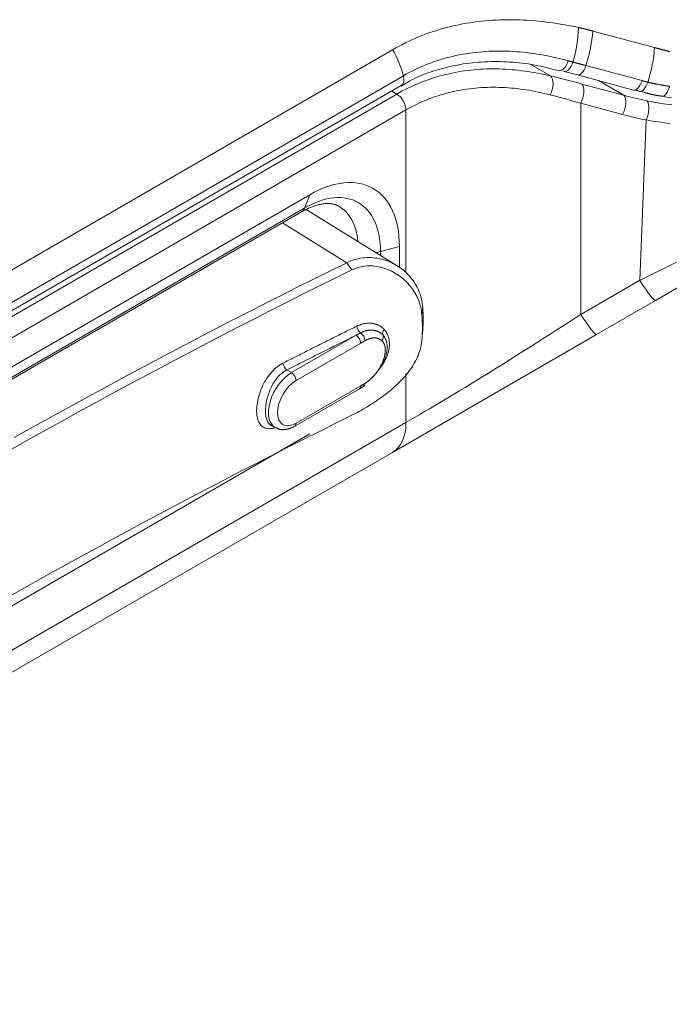
# Model space of a CAD drawing. Units: millimetres. Extents: x 0 to 594, y 0 to 420.
# Drawn here: x 521 to 531, y 265 to 281 of the extents above; entities that cross this region are included whole.
import ezdxf

# ---------------------------------------------------------------- set-up
doc = ezdxf.new("R2010")
doc.units = ezdxf.units.MM
doc.layers.add('1', color=7, linetype='Continuous', true_color=0xffffff)

msp = doc.modelspace()

# ---------------------------------------------------------------- linework, layer by layer
at = {"layer": '1', "color": 7, "linetype": 'Continuous', "lineweight": 13}
for p, q in [((529.565, 280.367), (530.516, 280.113)), ((511.788, 271.595), (526.485, 280.08)), ((528.61, 279.851), (528.914, 279.676)), ((529.458, 279.836), (530.324, 279.604)), ((511.954, 271.193), (526.651, 279.679)), ((530.043, 279.379), (529.653, 279.604)), ((526.549, 279.398), (526.471, 279.443)), ((529.399, 279.551), (530.043, 279.379)), ((511.852, 270.912), (526.549, 279.398)), ((526.69, 279.153), (511.993, 270.667)), ((526.69, 276.653), (526.69, 279.153)), ((530.024, 279.085), (529.38, 279.257)), ((529.38, 279.257), (529.38, 276.009)), ((530.288, 276.534), (530.389, 278.999)), ((525.133, 277.647), (525.211, 277.85)), ((513.395, 270.87), (525.133, 277.647)), ((525.78, 276.805), (524.791, 277.417)), ((526.59, 277.053), (526.298, 276.975)), ((526.298, 276.975), (526.298, 276.916)), ((529.38, 276.009), (530.288, 276.534)), ((524.929, 275.115), (525.925, 275.69)), ((525.994, 275.568), (524.999, 274.993)), ((524.86, 275.156), (524.929, 275.115)), ((526.69, 274.347), (526.69, 275.101)), ((524.999, 274.337), (525.997, 274.914)), ((511.993, 265.862), (526.69, 274.347))]:
    msp.add_line(p, q, dxfattribs=at)
at = {"layer": '1', "color": 3, "linetype": 'Continuous', "lineweight": 18}
for p, q in [((529.328, 279.691), (530.193, 279.459)), ((511.921, 271.043), (526.618, 279.528)), ((513.473, 271.073), (525.211, 277.85)), ((526.557, 276.756), (525.155, 277.623)), ((513.345, 270.81), (525.083, 277.586)), ((532.343, 277.272), (530.529, 276.225)), ((526.59, 277.053), (526.59, 276.729)), ((530.529, 276.225), (529.621, 275.701)), ((529.621, 275.701), (526.483, 273.889)), ((524.978, 274.291), (525.976, 274.868)), ((524.618, 274.304), (524.681, 274.269)), ((525.211, 274.175), (515.621, 268.639)), ((526.483, 273.889), (511.786, 265.404))]:
    msp.add_line(p, q, dxfattribs=at)
at = {"layer": '1', "color": 7, "linetype": 'Continuous', "lineweight": 13}
for points in [[(526.485, 280.08), (526.535, 280.109), (526.585, 280.136), (526.636, 280.162), (526.687, 280.188), (526.739, 280.213), (526.791, 280.236), (526.843, 280.259), (526.896, 280.281), (526.949, 280.302), (527.003, 280.322), (527.057, 280.342), (527.112, 280.36), (527.167, 280.377), (527.222, 280.394), (527.278, 280.41), (527.334, 280.425), (527.39, 280.439), (527.447, 280.452), (527.504, 280.464), (527.561, 280.475), (527.618, 280.485), (527.676, 280.495), (527.733, 280.503), (527.791, 280.511), (527.849, 280.517), (527.907, 280.523), (527.965, 280.528), (528.024, 280.533), (528.082, 280.536), (528.141, 280.538), (528.2, 280.54), (528.259, 280.541), (528.318, 280.541), (528.378, 280.54), (528.437, 280.539), (528.497, 280.536), (528.557, 280.533), (528.617, 280.529), (528.677, 280.524), (528.737, 280.519), (528.797, 280.512), (528.858, 280.505), (528.919, 280.497), (528.979, 280.489), (529.04, 280.479), (529.101, 280.469), (529.162, 280.458), (529.223, 280.446), (529.283, 280.434), (529.344, 280.421)], [(529.344, 280.421), (529.349, 280.42), (529.353, 280.419), (529.358, 280.418), (529.362, 280.417), (529.366, 280.416), (529.371, 280.415), (529.375, 280.414), (529.38, 280.413), (529.384, 280.412), (529.388, 280.411), (529.393, 280.41), (529.397, 280.409), (529.402, 280.408), (529.406, 280.407), (529.41, 280.406), (529.415, 280.405), (529.419, 280.404), (529.424, 280.403), (529.428, 280.402), (529.433, 280.401), (529.437, 280.4), (529.441, 280.399), (529.446, 280.398), (529.45, 280.397), (529.455, 280.395), (529.459, 280.394), (529.463, 280.393), (529.468, 280.392), (529.472, 280.391), (529.477, 280.39), (529.481, 280.389), (529.485, 280.388), (529.49, 280.387), (529.494, 280.386), (529.499, 280.385), (529.503, 280.383), (529.507, 280.382), (529.512, 280.381), (529.516, 280.38), (529.521, 280.379), (529.525, 280.378), (529.529, 280.377), (529.534, 280.375), (529.538, 280.374), (529.543, 280.373), (529.547, 280.372), (529.552, 280.371), (529.556, 280.37), (529.56, 280.368), (529.565, 280.367)], [(526.651, 279.679), (526.696, 279.704), (526.741, 279.728), (526.786, 279.752), (526.832, 279.774), (526.878, 279.796), (526.925, 279.817), (526.971, 279.837), (527.019, 279.856), (527.066, 279.874), (527.114, 279.891), (527.162, 279.908), (527.21, 279.923), (527.259, 279.938), (527.308, 279.952), (527.358, 279.965), (527.407, 279.977), (527.458, 279.988), (527.508, 279.999), (527.559, 280.009), (527.61, 280.017), (527.661, 280.025), (527.713, 280.032), (527.765, 280.039), (527.817, 280.044), (527.869, 280.049), (527.921, 280.052), (527.973, 280.055), (528.025, 280.057), (528.078, 280.058), (528.13, 280.059), (528.182, 280.058), (528.235, 280.057), (528.287, 280.055), (528.34, 280.053), (528.392, 280.049), (528.445, 280.045), (528.498, 280.04), (528.551, 280.034), (528.603, 280.028), (528.656, 280.02), (528.709, 280.012), (528.762, 280.004), (528.815, 279.994), (528.868, 279.984), (528.921, 279.974), (528.974, 279.962), (529.028, 279.95), (529.081, 279.937), (529.134, 279.923), (529.188, 279.909)], [(530.516, 280.113), (530.522, 280.111), (530.529, 280.109), (530.536, 280.107), (530.542, 280.105), (530.549, 280.104), (530.555, 280.102), (530.562, 280.1), (530.569, 280.098), (530.575, 280.096), (530.582, 280.095), (530.589, 280.093), (530.595, 280.091), (530.602, 280.089), (530.608, 280.087), (530.615, 280.086), (530.622, 280.084), (530.628, 280.082), (530.635, 280.08), (530.642, 280.078), (530.648, 280.077), (530.655, 280.075), (530.661, 280.073), (530.668, 280.071), (530.675, 280.069), (530.681, 280.068), (530.688, 280.066), (530.694, 280.064), (530.701, 280.062), (530.708, 280.06), (530.714, 280.058), (530.721, 280.057), (530.728, 280.055), (530.734, 280.053), (530.741, 280.051), (530.747, 280.049)], [(529.188, 279.909), (529.189, 279.909), (529.19, 279.908), (529.192, 279.908), (529.193, 279.907), (529.195, 279.907), (529.196, 279.907), (529.198, 279.906), (529.199, 279.906), (529.201, 279.905), (529.202, 279.905), (529.203, 279.905), (529.205, 279.904), (529.206, 279.904), (529.208, 279.904), (529.209, 279.903), (529.211, 279.903), (529.212, 279.902), (529.213, 279.902), (529.215, 279.902), (529.216, 279.901), (529.218, 279.901), (529.219, 279.9), (529.221, 279.9), (529.222, 279.9), (529.223, 279.899), (529.225, 279.899), (529.226, 279.898), (529.228, 279.898), (529.229, 279.898), (529.231, 279.897), (529.232, 279.897), (529.234, 279.896), (529.235, 279.896), (529.236, 279.896), (529.238, 279.895), (529.239, 279.895), (529.241, 279.894), (529.242, 279.894), (529.244, 279.894), (529.245, 279.893), (529.246, 279.893), (529.248, 279.893), (529.249, 279.892), (529.251, 279.892), (529.252, 279.891), (529.254, 279.891), (529.255, 279.891), (529.257, 279.89), (529.258, 279.89), (529.259, 279.889)], [(529.259, 279.889), (529.263, 279.888), (529.267, 279.887), (529.271, 279.886), (529.275, 279.885), (529.279, 279.884), (529.283, 279.883), (529.287, 279.882), (529.291, 279.881), (529.295, 279.88), (529.299, 279.879), (529.303, 279.878), (529.307, 279.876), (529.311, 279.875), (529.315, 279.874), (529.319, 279.873), (529.323, 279.872), (529.327, 279.871), (529.331, 279.87), (529.335, 279.869), (529.339, 279.868), (529.343, 279.867), (529.347, 279.866), (529.351, 279.865), (529.355, 279.864), (529.359, 279.862), (529.363, 279.861), (529.367, 279.86), (529.371, 279.859), (529.375, 279.858), (529.379, 279.857), (529.383, 279.856), (529.387, 279.855), (529.39, 279.854), (529.394, 279.853), (529.398, 279.852), (529.402, 279.851), (529.406, 279.85), (529.41, 279.848), (529.414, 279.847), (529.418, 279.846), (529.422, 279.845), (529.426, 279.844), (529.43, 279.843), (529.434, 279.842), (529.438, 279.841), (529.442, 279.84), (529.446, 279.839), (529.45, 279.838), (529.454, 279.837), (529.458, 279.836)], [(526.549, 279.398), (526.591, 279.422), (526.634, 279.445), (526.677, 279.467), (526.72, 279.489), (526.763, 279.51), (526.807, 279.53), (526.851, 279.549), (526.895, 279.567), (526.94, 279.585), (526.985, 279.602), (527.03, 279.618), (527.075, 279.634), (527.121, 279.648), (527.167, 279.662), (527.213, 279.676), (527.259, 279.688), (527.306, 279.7), (527.353, 279.71), (527.4, 279.721), (527.447, 279.73), (527.495, 279.739), (527.543, 279.747), (527.591, 279.754), (527.64, 279.76), (527.688, 279.766), (527.737, 279.771), (527.785, 279.775), (527.834, 279.778), (527.883, 279.781), (527.931, 279.783), (527.98, 279.784), (528.029, 279.784), (528.078, 279.784), (528.127, 279.783), (528.176, 279.782), (528.225, 279.779), (528.274, 279.776), (528.323, 279.772), (528.372, 279.768), (528.421, 279.763), (528.47, 279.757), (528.519, 279.751), (528.569, 279.744), (528.618, 279.736), (528.667, 279.728), (528.716, 279.719), (528.766, 279.709), (528.815, 279.699), (528.865, 279.688), (528.914, 279.676)], [(530.324, 279.604), (530.326, 279.603), (530.327, 279.603), (530.329, 279.602), (530.331, 279.602), (530.333, 279.601), (530.334, 279.601), (530.336, 279.6), (530.338, 279.6), (530.339, 279.6), (530.341, 279.599), (530.343, 279.599), (530.345, 279.598), (530.346, 279.598), (530.348, 279.597), (530.35, 279.597), (530.351, 279.596), (530.353, 279.596), (530.355, 279.596), (530.357, 279.595), (530.358, 279.595), (530.36, 279.594), (530.362, 279.594), (530.363, 279.593), (530.365, 279.593), (530.367, 279.592), (530.369, 279.592), (530.37, 279.592), (530.372, 279.591), (530.374, 279.591), (530.375, 279.59), (530.377, 279.59), (530.379, 279.589), (530.381, 279.589), (530.382, 279.589), (530.384, 279.588), (530.386, 279.588), (530.387, 279.587), (530.389, 279.587), (530.391, 279.586), (530.393, 279.586), (530.394, 279.586), (530.396, 279.585), (530.398, 279.585), (530.399, 279.584), (530.401, 279.584), (530.403, 279.583), (530.405, 279.583), (530.406, 279.583), (530.408, 279.582), (530.41, 279.582)], [(530.41, 279.582), (530.416, 279.58), (530.423, 279.579), (530.429, 279.577), (530.436, 279.575), (530.443, 279.574), (530.449, 279.572), (530.456, 279.571), (530.462, 279.569), (530.469, 279.568), (530.476, 279.566), (530.482, 279.565), (530.489, 279.563), (530.496, 279.562), (530.502, 279.561), (530.509, 279.559), (530.515, 279.558), (530.522, 279.556), (530.529, 279.555), (530.535, 279.554), (530.542, 279.552), (530.549, 279.551), (530.555, 279.55), (530.562, 279.548), (530.569, 279.547), (530.575, 279.546), (530.582, 279.544), (530.589, 279.543), (530.595, 279.542), (530.602, 279.541), (530.609, 279.539), (530.615, 279.538), (530.622, 279.537), (530.629, 279.536), (530.635, 279.534), (530.642, 279.533), (530.649, 279.532), (530.655, 279.531), (530.662, 279.53), (530.669, 279.529), (530.676, 279.528), (530.682, 279.526), (530.689, 279.525), (530.696, 279.524), (530.703, 279.523), (530.709, 279.522), (530.716, 279.521), (530.723, 279.52), (530.729, 279.519), (530.736, 279.518), (530.743, 279.517)], [(528.911, 279.385), (528.864, 279.397), (528.818, 279.408), (528.772, 279.418), (528.726, 279.428), (528.679, 279.438), (528.633, 279.447), (528.587, 279.455), (528.541, 279.462), (528.495, 279.469), (528.449, 279.475), (528.403, 279.481), (528.357, 279.486), (528.311, 279.49), (528.264, 279.494), (528.219, 279.497), (528.173, 279.499), (528.127, 279.501), (528.081, 279.502), (528.035, 279.502), (527.989, 279.502), (527.943, 279.501), (527.898, 279.499), (527.852, 279.496), (527.806, 279.493), (527.76, 279.489), (527.715, 279.485), (527.669, 279.479), (527.624, 279.473), (527.579, 279.466), (527.534, 279.459), (527.489, 279.45), (527.445, 279.441), (527.401, 279.432), (527.357, 279.421), (527.314, 279.41), (527.27, 279.398), (527.227, 279.385), (527.184, 279.372), (527.142, 279.358), (527.099, 279.343), (527.057, 279.327), (527.015, 279.311), (526.974, 279.294), (526.933, 279.276), (526.891, 279.257), (526.851, 279.238), (526.81, 279.218), (526.77, 279.197), (526.73, 279.175), (526.69, 279.153)], [(530.399, 279.294), (530.442, 279.285), (530.485, 279.277), (530.527, 279.269), (530.57, 279.262), (530.612, 279.255), (530.654, 279.249), (530.697, 279.243), (530.739, 279.238), (530.781, 279.234)], [(530.755, 278.947), (530.709, 278.951), (530.664, 278.957), (530.618, 278.963), (530.573, 278.969), (530.527, 278.976), (530.481, 278.983), (530.435, 278.991), (530.389, 278.999)], [(524.797, 275.26), (524.819, 275.272), (524.842, 275.283), (524.865, 275.295), (524.887, 275.306), (524.91, 275.318), (524.932, 275.329), (524.955, 275.34), (524.978, 275.352), (525, 275.363), (525.023, 275.375), (525.045, 275.386), (525.068, 275.398), (525.091, 275.409), (525.113, 275.42), (525.136, 275.432), (525.159, 275.443), (525.181, 275.455), (525.204, 275.466), (525.227, 275.478), (525.249, 275.489), (525.272, 275.5), (525.295, 275.512), (525.317, 275.523), (525.34, 275.534), (525.363, 275.546), (525.386, 275.557), (525.408, 275.569), (525.431, 275.58), (525.454, 275.591), (525.477, 275.603), (525.499, 275.614), (525.522, 275.625), (525.545, 275.637), (525.568, 275.648), (525.59, 275.659), (525.613, 275.671), (525.636, 275.682), (525.659, 275.693), (525.682, 275.705), (525.704, 275.716), (525.727, 275.727), (525.75, 275.739), (525.773, 275.75), (525.796, 275.761), (525.818, 275.773), (525.841, 275.784), (525.864, 275.795), (525.887, 275.806), (525.91, 275.818), (525.933, 275.829)], [(525.933, 275.829), (525.942, 275.833), (525.951, 275.838), (525.961, 275.842), (525.97, 275.845), (525.979, 275.849), (525.989, 275.852), (525.998, 275.855), (526.008, 275.858), (526.017, 275.861), (526.027, 275.863), (526.036, 275.866), (526.045, 275.868), (526.055, 275.869), (526.064, 275.871), (526.073, 275.872), (526.082, 275.873), (526.092, 275.874), (526.101, 275.875), (526.11, 275.875), (526.119, 275.875), (526.128, 275.875), (526.138, 275.875), (526.147, 275.874), (526.156, 275.874), (526.165, 275.873), (526.174, 275.871), (526.182, 275.87), (526.191, 275.868), (526.2, 275.866), (526.208, 275.864), (526.217, 275.862), (526.225, 275.86), (526.233, 275.857), (526.241, 275.854), (526.249, 275.851), (526.257, 275.848), (526.265, 275.844), (526.273, 275.84), (526.281, 275.836), (526.288, 275.832), (526.296, 275.828), (526.303, 275.823), (526.31, 275.818), (526.317, 275.813), (526.324, 275.808), (526.33, 275.803), (526.337, 275.797), (526.343, 275.791), (526.349, 275.785), (526.355, 275.779)], [(525.925, 275.69), (525.903, 275.679), (525.882, 275.669), (525.86, 275.658), (525.839, 275.647), (525.818, 275.637), (525.796, 275.626), (525.775, 275.616), (525.754, 275.605), (525.732, 275.594), (525.711, 275.584), (525.689, 275.573), (525.668, 275.563), (525.647, 275.552), (525.625, 275.541), (525.604, 275.531), (525.583, 275.52), (525.561, 275.509), (525.54, 275.499), (525.519, 275.488), (525.497, 275.477), (525.476, 275.467), (525.455, 275.456), (525.433, 275.445), (525.412, 275.435), (525.391, 275.424), (525.369, 275.413), (525.348, 275.403), (525.327, 275.392), (525.306, 275.381), (525.284, 275.371), (525.263, 275.36), (525.242, 275.349), (525.221, 275.339), (525.199, 275.328), (525.178, 275.317), (525.157, 275.307), (525.136, 275.296), (525.114, 275.285), (525.093, 275.274), (525.072, 275.264), (525.051, 275.253), (525.029, 275.242), (525.008, 275.232), (524.987, 275.221), (524.966, 275.21), (524.945, 275.199), (524.923, 275.189), (524.902, 275.178), (524.881, 275.167), (524.86, 275.156)], [(525.925, 275.69), (525.926, 275.691), (525.927, 275.691), (525.929, 275.692), (525.93, 275.693), (525.931, 275.693), (525.933, 275.694), (525.934, 275.695), (525.936, 275.696), (525.937, 275.696), (525.938, 275.697), (525.94, 275.698), (525.941, 275.698), (525.942, 275.699), (525.944, 275.7), (525.945, 275.701), (525.946, 275.701), (525.948, 275.702), (525.949, 275.703), (525.95, 275.704), (525.952, 275.704), (525.953, 275.705), (525.955, 275.706), (525.956, 275.706), (525.957, 275.707), (525.959, 275.708), (525.96, 275.709), (525.961, 275.709), (525.963, 275.71), (525.964, 275.711), (525.965, 275.711), (525.967, 275.712), (525.968, 275.713), (525.969, 275.714), (525.971, 275.714), (525.972, 275.715), (525.973, 275.716), (525.975, 275.717), (525.976, 275.717), (525.978, 275.718), (525.979, 275.719), (525.98, 275.719), (525.982, 275.72), (525.983, 275.721), (525.984, 275.722), (525.986, 275.722), (525.987, 275.723), (525.988, 275.724), (525.99, 275.725), (525.991, 275.725), (525.992, 275.726)], [(525.992, 275.726), (526, 275.73), (526.008, 275.734), (526.016, 275.737), (526.023, 275.741), (526.031, 275.744), (526.039, 275.747), (526.046, 275.75), (526.054, 275.752), (526.062, 275.755), (526.069, 275.757), (526.077, 275.759), (526.085, 275.761), (526.092, 275.762), (526.1, 275.764), (526.108, 275.765), (526.115, 275.766), (526.123, 275.767), (526.13, 275.768), (526.138, 275.769), (526.145, 275.769), (526.153, 275.769), (526.16, 275.769), (526.168, 275.769), (526.175, 275.768), (526.182, 275.768), (526.189, 275.767), (526.196, 275.766), (526.203, 275.765), (526.21, 275.764), (526.217, 275.762), (526.224, 275.76), (526.23, 275.759), (526.237, 275.757), (526.244, 275.754), (526.25, 275.752), (526.256, 275.749), (526.263, 275.747), (526.269, 275.744), (526.275, 275.741), (526.281, 275.737), (526.287, 275.734), (526.293, 275.73), (526.298, 275.727), (526.304, 275.723), (526.309, 275.719), (526.315, 275.714), (526.32, 275.71), (526.325, 275.705), (526.33, 275.701), (526.335, 275.696)], [(526.321, 275.605), (526.317, 275.609), (526.313, 275.612), (526.31, 275.615), (526.306, 275.618), (526.301, 275.621), (526.297, 275.624), (526.293, 275.626), (526.289, 275.629), (526.284, 275.631), (526.28, 275.633), (526.275, 275.635), (526.271, 275.637), (526.266, 275.639), (526.261, 275.64), (526.257, 275.642), (526.252, 275.643), (526.247, 275.644), (526.242, 275.645), (526.237, 275.646), (526.232, 275.647), (526.226, 275.648), (526.221, 275.648), (526.216, 275.649), (526.211, 275.649), (526.205, 275.649), (526.2, 275.649), (526.195, 275.649), (526.189, 275.648), (526.183, 275.648), (526.178, 275.647), (526.172, 275.647), (526.167, 275.646), (526.161, 275.645), (526.155, 275.644), (526.149, 275.642), (526.143, 275.641), (526.138, 275.639), (526.132, 275.638), (526.126, 275.636), (526.12, 275.634), (526.114, 275.632), (526.108, 275.629), (526.102, 275.627), (526.096, 275.624), (526.09, 275.622), (526.084, 275.619), (526.078, 275.616), (526.072, 275.613), (526.066, 275.609), (526.06, 275.606)], [(526.355, 275.779), (526.361, 275.772), (526.367, 275.765), (526.373, 275.758), (526.378, 275.751), (526.384, 275.743), (526.389, 275.735), (526.393, 275.727), (526.398, 275.719), (526.402, 275.711), (526.406, 275.702), (526.41, 275.693), (526.413, 275.685), (526.417, 275.675), (526.42, 275.666), (526.422, 275.657), (526.425, 275.647), (526.427, 275.638), (526.429, 275.628), (526.431, 275.618), (526.432, 275.608), (526.434, 275.598), (526.434, 275.588), (526.435, 275.578), (526.436, 275.567), (526.436, 275.557), (526.436, 275.546), (526.435, 275.536), (526.435, 275.525), (526.434, 275.514), (526.433, 275.503), (526.431, 275.492), (526.43, 275.482), (526.428, 275.471), (526.426, 275.46), (526.424, 275.449), (526.421, 275.438), (526.418, 275.427), (526.415, 275.416), (526.412, 275.405), (526.408, 275.394), (526.404, 275.383), (526.4, 275.372), (526.396, 275.361), (526.391, 275.349), (526.386, 275.338), (526.381, 275.327), (526.375, 275.316), (526.37, 275.305), (526.364, 275.294), (526.358, 275.283)], [(526.06, 275.606), (526.058, 275.605), (526.057, 275.604), (526.056, 275.604), (526.054, 275.603), (526.053, 275.602), (526.052, 275.601), (526.05, 275.601), (526.049, 275.6), (526.048, 275.599), (526.047, 275.598), (526.045, 275.598), (526.044, 275.597), (526.043, 275.596), (526.041, 275.595), (526.04, 275.595), (526.039, 275.594), (526.037, 275.593), (526.036, 275.592), (526.035, 275.591), (526.033, 275.591), (526.032, 275.59), (526.031, 275.589), (526.03, 275.588), (526.028, 275.588), (526.027, 275.587), (526.026, 275.586), (526.024, 275.585), (526.023, 275.585), (526.022, 275.584), (526.02, 275.583), (526.019, 275.582), (526.018, 275.582), (526.016, 275.581), (526.015, 275.58), (526.014, 275.579), (526.013, 275.579), (526.011, 275.578), (526.01, 275.577), (526.009, 275.576), (526.007, 275.576), (526.006, 275.575), (526.005, 275.574), (526.003, 275.573), (526.002, 275.573), (526.001, 275.572), (525.999, 275.571), (525.998, 275.57), (525.997, 275.57), (525.996, 275.569), (525.994, 275.568)], [(526.323, 275.257), (526.327, 275.265), (526.33, 275.274), (526.334, 275.282), (526.337, 275.29), (526.34, 275.299), (526.343, 275.307), (526.346, 275.315), (526.349, 275.324), (526.352, 275.332), (526.354, 275.34), (526.356, 275.349), (526.359, 275.357), (526.361, 275.365), (526.362, 275.374), (526.364, 275.382), (526.366, 275.39), (526.367, 275.398), (526.368, 275.406), (526.369, 275.414), (526.37, 275.422), (526.371, 275.43), (526.371, 275.437), (526.372, 275.445), (526.372, 275.453), (526.372, 275.46), (526.372, 275.468), (526.372, 275.475), (526.371, 275.482), (526.37, 275.489), (526.37, 275.496), (526.369, 275.503), (526.368, 275.51), (526.366, 275.516), (526.365, 275.523), (526.363, 275.529), (526.362, 275.535), (526.36, 275.541), (526.358, 275.547), (526.355, 275.553), (526.353, 275.559), (526.35, 275.564), (526.348, 275.569), (526.345, 275.575), (526.342, 275.579), (526.339, 275.584), (526.336, 275.589), (526.332, 275.593), (526.329, 275.597), (526.325, 275.601), (526.321, 275.605)], [(524.674, 274.265), (524.652, 274.26), (524.63, 274.256), (524.608, 274.254), (524.588, 274.253), (524.568, 274.254), (524.549, 274.257), (524.532, 274.261), (524.515, 274.267), (524.499, 274.275), (524.484, 274.284), (524.47, 274.295), (524.457, 274.307), (524.446, 274.321), (524.435, 274.337), (524.426, 274.354), (524.418, 274.373), (524.41, 274.393), (524.404, 274.415), (524.4, 274.438), (524.396, 274.462), (524.394, 274.487), (524.393, 274.514), (524.393, 274.542), (524.394, 274.57), (524.396, 274.599), (524.4, 274.629), (524.405, 274.66), (524.411, 274.691), (524.418, 274.722), (524.427, 274.754), (524.436, 274.786), (524.447, 274.817), (524.458, 274.849), (524.471, 274.88), (524.485, 274.911), (524.5, 274.941), (524.516, 274.971), (524.533, 275), (524.55, 275.029), (524.569, 275.056), (524.589, 275.082), (524.609, 275.107), (524.63, 275.131), (524.652, 275.154), (524.675, 275.176), (524.698, 275.196), (524.722, 275.214), (524.747, 275.231), (524.771, 275.246), (524.797, 275.26)], [(526.06, 274.95), (526.066, 274.953), (526.072, 274.957), (526.078, 274.961), (526.084, 274.965), (526.09, 274.969), (526.096, 274.973), (526.102, 274.978), (526.108, 274.982), (526.115, 274.987), (526.121, 274.992), (526.127, 274.997), (526.132, 275.002), (526.138, 275.007), (526.144, 275.012), (526.15, 275.018), (526.156, 275.023), (526.162, 275.029), (526.168, 275.035), (526.174, 275.04), (526.179, 275.046), (526.185, 275.052), (526.19, 275.058), (526.196, 275.064), (526.201, 275.071), (526.207, 275.077), (526.212, 275.083), (526.218, 275.09), (526.223, 275.096), (526.228, 275.103), (526.233, 275.11), (526.239, 275.117), (526.244, 275.124), (526.249, 275.131), (526.254, 275.138), (526.259, 275.145), (526.263, 275.152), (526.268, 275.159), (526.273, 275.166), (526.277, 275.174), (526.282, 275.181), (526.286, 275.188), (526.291, 275.196), (526.295, 275.203), (526.299, 275.211), (526.303, 275.218), (526.307, 275.226), (526.311, 275.234), (526.315, 275.241), (526.319, 275.249), (526.323, 275.257)], [(525.997, 274.914), (525.998, 274.914), (525.999, 274.915), (526.001, 274.916), (526.002, 274.916), (526.003, 274.917), (526.004, 274.918), (526.006, 274.919), (526.007, 274.919), (526.008, 274.92), (526.009, 274.921), (526.011, 274.922), (526.012, 274.922), (526.013, 274.923), (526.014, 274.924), (526.016, 274.924), (526.017, 274.925), (526.018, 274.926), (526.019, 274.927), (526.021, 274.927), (526.022, 274.928), (526.023, 274.929), (526.024, 274.929), (526.026, 274.93), (526.027, 274.931), (526.028, 274.932), (526.03, 274.932), (526.031, 274.933), (526.032, 274.934), (526.033, 274.935), (526.035, 274.935), (526.036, 274.936), (526.037, 274.937), (526.038, 274.937), (526.04, 274.938), (526.041, 274.939), (526.042, 274.94), (526.043, 274.94), (526.045, 274.941), (526.046, 274.942), (526.047, 274.942), (526.048, 274.943), (526.05, 274.944), (526.051, 274.945), (526.052, 274.945), (526.053, 274.946), (526.055, 274.947), (526.056, 274.948), (526.057, 274.948), (526.058, 274.949), (526.06, 274.95)]]:
    msp.add_lwpolyline(points, dxfattribs=at)
at = {"layer": '1', "color": 3, "linetype": 'Continuous', "lineweight": 18}
for points in [[(526.622, 279.521), (526.66, 279.547), (526.699, 279.571), (526.739, 279.595), (526.779, 279.616), (526.82, 279.637), (526.862, 279.656), (526.904, 279.675), (526.947, 279.692), (526.99, 279.708), (527.033, 279.724), (527.077, 279.739), (527.121, 279.753), (527.165, 279.766), (527.21, 279.779), (527.255, 279.791), (527.3, 279.803), (527.345, 279.814), (527.39, 279.825), (527.435, 279.835), (527.481, 279.844), (527.527, 279.852), (527.573, 279.86), (527.619, 279.867), (527.666, 279.873), (527.712, 279.879), (527.759, 279.883), (527.806, 279.887), (527.854, 279.89), (527.901, 279.893), (527.949, 279.895), (527.996, 279.896), (528.044, 279.896), (528.092, 279.896), (528.14, 279.896), (528.189, 279.895), (528.237, 279.893), (528.285, 279.89), (528.334, 279.887), (528.382, 279.883), (528.431, 279.879), (528.479, 279.874), (528.528, 279.868), (528.577, 279.861), (528.625, 279.853), (528.674, 279.844), (528.723, 279.834), (528.772, 279.824), (528.82, 279.812), (528.869, 279.8), (528.918, 279.787)], [(528.918, 279.787), (529.053, 279.756)], [(529.127, 279.743), (529.328, 279.691)], [(530.263, 279.448), (530.262, 279.448), (530.261, 279.448), (530.26, 279.448), (530.259, 279.449), (530.258, 279.449), (530.257, 279.449), (530.256, 279.449), (530.255, 279.45), (530.254, 279.45), (530.253, 279.45), (530.252, 279.45), (530.251, 279.45), (530.25, 279.451), (530.249, 279.451), (530.249, 279.451), (530.248, 279.451), (530.247, 279.452), (530.246, 279.452), (530.245, 279.452), (530.244, 279.452), (530.243, 279.453), (530.242, 279.453), (530.241, 279.453), (530.24, 279.453), (530.239, 279.453), (530.238, 279.454), (530.237, 279.454), (530.236, 279.454), (530.235, 279.454), (530.235, 279.455), (530.234, 279.455), (530.233, 279.455), (530.232, 279.455), (530.231, 279.456), (530.23, 279.456), (530.229, 279.456), (530.228, 279.456), (530.227, 279.457), (530.226, 279.457), (530.225, 279.457), (530.224, 279.457), (530.223, 279.457), (530.222, 279.458), (530.221, 279.458), (530.221, 279.458), (530.22, 279.458), (530.219, 279.459), (530.218, 279.459), (530.217, 279.459), (530.216, 279.459)], [(530.286, 279.444), (530.349, 279.427)], [(530.349, 279.427), (530.355, 279.425), (530.36, 279.423), (530.366, 279.421), (530.371, 279.42), (530.377, 279.418), (530.382, 279.416), (530.388, 279.415), (530.393, 279.413), (530.399, 279.412), (530.404, 279.41), (530.41, 279.409), (530.415, 279.407), (530.421, 279.406), (530.426, 279.404), (530.432, 279.403), (530.437, 279.401), (530.443, 279.4), (530.448, 279.398), (530.454, 279.397), (530.46, 279.396), (530.465, 279.394), (530.471, 279.393), (530.476, 279.392), (530.482, 279.391), (530.488, 279.389), (530.493, 279.388), (530.499, 279.387), (530.504, 279.386), (530.51, 279.385), (530.516, 279.383), (530.521, 279.382), (530.527, 279.381), (530.533, 279.38), (530.538, 279.379), (530.544, 279.378), (530.55, 279.377), (530.555, 279.376), (530.561, 279.375), (530.567, 279.374), (530.573, 279.373), (530.578, 279.372), (530.584, 279.371), (530.59, 279.37), (530.595, 279.37), (530.601, 279.369), (530.607, 279.368), (530.613, 279.367), (530.618, 279.366), (530.624, 279.366), (530.63, 279.365)], [(530.641, 279.364), (530.675, 279.357), (530.708, 279.351), (530.742, 279.345), (530.775, 279.34)], [(525.083, 277.586), (525.099, 277.595), (525.115, 277.604), (525.13, 277.612), (525.145, 277.62), (525.16, 277.627), (525.175, 277.635), (525.19, 277.642), (525.205, 277.648), (525.22, 277.654), (525.234, 277.66), (525.249, 277.666), (525.263, 277.671), (525.277, 277.676), (525.292, 277.681), (525.305, 277.685), (525.319, 277.689), (525.333, 277.693), (525.346, 277.696), (525.359, 277.7), (525.372, 277.702), (525.385, 277.705), (525.397, 277.707), (525.41, 277.709), (525.422, 277.711), (525.433, 277.712), (525.445, 277.713), (525.456, 277.714), (525.467, 277.714), (525.478, 277.715), (525.489, 277.715), (525.499, 277.715), (525.509, 277.714), (525.519, 277.714), (525.529, 277.713), (525.539, 277.712), (525.548, 277.711), (525.557, 277.709), (525.566, 277.708), (525.575, 277.706), (525.583, 277.704), (525.591, 277.702), (525.599, 277.699), (525.607, 277.697), (525.615, 277.694), (525.622, 277.691), (525.629, 277.688), (525.636, 277.684), (525.643, 277.68), (525.649, 277.677), (525.655, 277.673)], [(525.78, 276.805), (525.81, 276.819), (525.84, 276.832), (525.87, 276.843), (525.901, 276.853), (525.932, 276.861), (525.964, 276.868), (525.995, 276.874), (526.027, 276.879), (526.058, 276.882), (526.09, 276.883), (526.122, 276.884), (526.154, 276.883), (526.185, 276.881), (526.217, 276.877), (526.248, 276.873), (526.279, 276.867), (526.31, 276.86), (526.34, 276.852), (526.37, 276.843), (526.4, 276.832), (526.429, 276.821), (526.458, 276.808), (526.487, 276.795), (526.515, 276.78), (526.542, 276.765), (526.569, 276.748), (526.595, 276.731), (526.621, 276.712), (526.645, 276.693), (526.669, 276.673), (526.693, 276.652), (526.715, 276.63), (526.737, 276.607), (526.758, 276.584), (526.778, 276.559), (526.797, 276.534), (526.815, 276.509), (526.832, 276.482), (526.848, 276.455), (526.863, 276.427), (526.877, 276.398), (526.889, 276.369), (526.901, 276.34), (526.912, 276.309), (526.921, 276.279), (526.929, 276.247), (526.935, 276.215), (526.94, 276.183), (526.944, 276.151), (526.948, 276.118)], [(520.663, 274.116), (520.9, 274.249), (521.136, 274.381), (521.374, 274.512), (521.612, 274.643), (521.851, 274.774), (522.091, 274.904), (522.332, 275.034), (522.573, 275.163), (522.815, 275.292), (523.058, 275.421), (523.302, 275.549), (523.546, 275.676), (523.791, 275.804), (524.037, 275.93), (524.284, 276.057), (524.532, 276.182), (524.78, 276.308), (525.029, 276.433), (525.279, 276.557), (525.529, 276.682), (525.78, 276.805)], [(525.86, 276.695), (525.78, 276.805)], [(526.936, 276.003), (526.932, 276.033), (526.929, 276.063), (526.924, 276.093), (526.917, 276.122), (526.91, 276.151), (526.901, 276.18), (526.892, 276.208), (526.881, 276.236), (526.87, 276.263), (526.857, 276.29), (526.843, 276.316), (526.829, 276.342), (526.813, 276.367), (526.797, 276.392), (526.779, 276.416), (526.761, 276.439), (526.742, 276.462), (526.723, 276.484), (526.702, 276.506), (526.681, 276.526), (526.659, 276.546), (526.637, 276.566), (526.613, 276.584), (526.589, 276.602), (526.565, 276.619), (526.54, 276.635), (526.514, 276.65), (526.488, 276.664), (526.462, 276.678), (526.435, 276.69), (526.408, 276.702), (526.38, 276.712), (526.352, 276.722), (526.323, 276.73), (526.294, 276.737), (526.265, 276.743), (526.236, 276.748), (526.207, 276.752), (526.177, 276.755), (526.148, 276.756), (526.118, 276.756), (526.089, 276.755), (526.059, 276.753), (526.03, 276.749), (526.001, 276.744), (525.972, 276.736), (525.944, 276.728), (525.916, 276.717), (525.888, 276.706), (525.86, 276.695)], [(525.86, 276.695), (525.61, 276.571), (525.361, 276.448), (525.111, 276.324), (524.863, 276.199), (524.615, 276.074), (524.368, 275.948), (524.122, 275.822), (523.877, 275.696), (523.632, 275.569), (523.388, 275.441), (523.144, 275.313), (522.902, 275.185), (522.66, 275.056), (522.418, 274.927), (522.178, 274.797), (521.938, 274.667), (521.699, 274.536), (521.46, 274.405), (521.223, 274.274), (520.986, 274.141), (520.749, 274.009), (520.514, 273.876)], [(526.936, 276.003), (526.948, 276.118)], [(526.948, 276.118), (526.948, 276.11), (526.949, 276.103), (526.949, 276.095), (526.95, 276.087), (526.95, 276.08), (526.951, 276.072), (526.951, 276.064), (526.952, 276.056), (526.952, 276.049), (526.953, 276.041), (526.953, 276.034), (526.953, 276.026), (526.953, 276.018), (526.954, 276.011), (526.954, 276.003), (526.954, 275.996), (526.954, 275.988), (526.955, 275.98), (526.955, 275.973), (526.955, 275.965), (526.955, 275.958), (526.955, 275.95), (526.955, 275.943), (526.955, 275.935), (526.955, 275.928), (526.955, 275.92), (526.955, 275.913), (526.955, 275.905), (526.955, 275.898), (526.955, 275.891), (526.955, 275.883), (526.954, 275.876), (526.954, 275.868), (526.954, 275.861), (526.954, 275.854), (526.953, 275.846), (526.953, 275.839), (526.953, 275.832), (526.952, 275.824), (526.952, 275.817), (526.952, 275.81), (526.951, 275.802), (526.951, 275.795), (526.95, 275.788), (526.95, 275.781), (526.949, 275.773), (526.949, 275.766), (526.948, 275.759), (526.948, 275.752), (526.947, 275.745)], [(526.935, 275.606), (526.936, 275.614), (526.936, 275.622), (526.937, 275.629), (526.937, 275.637), (526.938, 275.644), (526.938, 275.652), (526.939, 275.66), (526.939, 275.667), (526.94, 275.675), (526.94, 275.683), (526.941, 275.69), (526.941, 275.698), (526.941, 275.706), (526.942, 275.714), (526.942, 275.721), (526.942, 275.729), (526.942, 275.737), (526.943, 275.745), (526.943, 275.753), (526.943, 275.76), (526.943, 275.768), (526.943, 275.776), (526.943, 275.784), (526.943, 275.792), (526.943, 275.8), (526.943, 275.808), (526.943, 275.816), (526.943, 275.824), (526.943, 275.832), (526.943, 275.84), (526.943, 275.848), (526.943, 275.856), (526.943, 275.864), (526.943, 275.872), (526.942, 275.88), (526.942, 275.888), (526.942, 275.897), (526.941, 275.905), (526.941, 275.913), (526.941, 275.921), (526.94, 275.929), (526.94, 275.937), (526.939, 275.946), (526.939, 275.954), (526.938, 275.962), (526.938, 275.97), (526.937, 275.979), (526.937, 275.987), (526.936, 275.995), (526.936, 276.003)], [(526.335, 275.696), (526.34, 275.69), (526.345, 275.684), (526.349, 275.678), (526.354, 275.672), (526.358, 275.666), (526.362, 275.66), (526.366, 275.653), (526.37, 275.646), (526.373, 275.639), (526.376, 275.632), (526.38, 275.624), (526.382, 275.617), (526.385, 275.609), (526.388, 275.601), (526.39, 275.593), (526.392, 275.585), (526.394, 275.577), (526.395, 275.569), (526.397, 275.56), (526.398, 275.552), (526.399, 275.543), (526.4, 275.534), (526.4, 275.525), (526.401, 275.516), (526.401, 275.507), (526.401, 275.498), (526.401, 275.489), (526.4, 275.479), (526.399, 275.47), (526.398, 275.46), (526.397, 275.451), (526.396, 275.441), (526.395, 275.431), (526.393, 275.422), (526.391, 275.412), (526.389, 275.402), (526.386, 275.393), (526.384, 275.383), (526.381, 275.373), (526.378, 275.363), (526.375, 275.353), (526.372, 275.343), (526.368, 275.333), (526.364, 275.323), (526.36, 275.313), (526.356, 275.303), (526.352, 275.293), (526.347, 275.283), (526.342, 275.274), (526.337, 275.264)], [(526.935, 275.606), (526.947, 275.745)], [(525.86, 274.461), (525.887, 274.475), (525.915, 274.489), (525.943, 274.503), (525.971, 274.519), (526, 274.535), (526.029, 274.552), (526.059, 274.569), (526.088, 274.586), (526.118, 274.604), (526.147, 274.623), (526.177, 274.642), (526.206, 274.661), (526.236, 274.681), (526.265, 274.701), (526.294, 274.721), (526.323, 274.742), (526.351, 274.763), (526.379, 274.785), (526.407, 274.807), (526.435, 274.829), (526.462, 274.851), (526.488, 274.874), (526.514, 274.897), (526.54, 274.92), (526.565, 274.944), (526.589, 274.968), (526.613, 274.992), (526.636, 275.017), (526.659, 275.041), (526.681, 275.066), (526.702, 275.092), (526.723, 275.117), (526.742, 275.143), (526.761, 275.169), (526.779, 275.196), (526.796, 275.222), (526.813, 275.249), (526.828, 275.276), (526.843, 275.303), (526.856, 275.33), (526.869, 275.358), (526.881, 275.385), (526.891, 275.413), (526.901, 275.441), (526.909, 275.468), (526.916, 275.496), (526.922, 275.524), (526.927, 275.551), (526.931, 275.579), (526.935, 275.606)], [(526.337, 275.264), (526.332, 275.255), (526.327, 275.245), (526.322, 275.236), (526.317, 275.227), (526.312, 275.219), (526.306, 275.21), (526.301, 275.201), (526.295, 275.192), (526.29, 275.183), (526.284, 275.175), (526.278, 275.166), (526.272, 275.158), (526.265, 275.149), (526.259, 275.141), (526.253, 275.133), (526.246, 275.124), (526.24, 275.116), (526.233, 275.108), (526.226, 275.1), (526.219, 275.092), (526.212, 275.084), (526.205, 275.076), (526.198, 275.069), (526.191, 275.061), (526.184, 275.054), (526.177, 275.046), (526.17, 275.039), (526.162, 275.032), (526.155, 275.025), (526.147, 275.018), (526.14, 275.011), (526.132, 275.005), (526.125, 274.998), (526.117, 274.992), (526.109, 274.985), (526.102, 274.979), (526.094, 274.973), (526.086, 274.967), (526.078, 274.961), (526.07, 274.955), (526.063, 274.95), (526.055, 274.945), (526.047, 274.939), (526.039, 274.934), (526.031, 274.929), (526.024, 274.924), (526.016, 274.92), (526.008, 274.915), (526, 274.911), (525.992, 274.907)], [(526.358, 275.283), (526.357, 275.281), (526.355, 275.278), (526.354, 275.276), (526.352, 275.273), (526.351, 275.271), (526.349, 275.269), (526.348, 275.266), (526.347, 275.264), (526.345, 275.261), (526.344, 275.259), (526.342, 275.257), (526.341, 275.254), (526.339, 275.252), (526.338, 275.249), (526.336, 275.247), (526.335, 275.245), (526.333, 275.242), (526.332, 275.24), (526.33, 275.237), (526.328, 275.235), (526.327, 275.233), (526.325, 275.23), (526.324, 275.228), (526.322, 275.226), (526.321, 275.223), (526.319, 275.221), (526.317, 275.219), (526.316, 275.216), (526.314, 275.214), (526.312, 275.212), (526.311, 275.209), (526.309, 275.207), (526.307, 275.205), (526.306, 275.203), (526.304, 275.2), (526.302, 275.198), (526.301, 275.196), (526.299, 275.193), (526.297, 275.191), (526.296, 275.189), (526.294, 275.187), (526.292, 275.184), (526.29, 275.182), (526.289, 275.18), (526.287, 275.178), (526.285, 275.175), (526.283, 275.173), (526.282, 275.171), (526.28, 275.169), (526.278, 275.166)], [(524.86, 275.156), (524.842, 275.147), (524.824, 275.136), (524.807, 275.125), (524.79, 275.112), (524.773, 275.099), (524.757, 275.084), (524.741, 275.069), (524.725, 275.053), (524.71, 275.036), (524.696, 275.018), (524.682, 275), (524.669, 274.981), (524.656, 274.961), (524.644, 274.941), (524.632, 274.92), (524.622, 274.899), (524.611, 274.877), (524.601, 274.856), (524.592, 274.834), (524.584, 274.812), (524.576, 274.789), (524.568, 274.766), (524.562, 274.744), (524.556, 274.722), (524.55, 274.699), (524.545, 274.677), (524.541, 274.655), (524.537, 274.633), (524.534, 274.611), (524.532, 274.59), (524.53, 274.569), (524.529, 274.549), (524.529, 274.529), (524.529, 274.51), (524.53, 274.491), (524.531, 274.473), (524.533, 274.456), (524.536, 274.439), (524.539, 274.423), (524.543, 274.408), (524.548, 274.394), (524.553, 274.38), (524.559, 274.368), (524.565, 274.356), (524.572, 274.345), (524.58, 274.335), (524.588, 274.326), (524.597, 274.318), (524.607, 274.311), (524.617, 274.304)], [(525.976, 274.868), (526.039, 274.904)], [(520.513, 271.632), (520.748, 271.765), (520.985, 271.898), (521.222, 272.03), (521.459, 272.162), (521.698, 272.293), (521.937, 272.424), (522.177, 272.555), (522.417, 272.685), (522.659, 272.814), (522.901, 272.944), (523.143, 273.072), (523.387, 273.201), (523.631, 273.329), (523.876, 273.456), (524.121, 273.584), (524.367, 273.71), (524.615, 273.836), (524.863, 273.962), (525.111, 274.087), (525.36, 274.212), (525.61, 274.336), (525.86, 274.461)], [(524.688, 274.272), (524.693, 274.268), (524.698, 274.265), (524.703, 274.261), (524.708, 274.258), (524.713, 274.256), (524.718, 274.253), (524.723, 274.251), (524.729, 274.249), (524.734, 274.247), (524.74, 274.245), (524.746, 274.243), (524.751, 274.242), (524.757, 274.241), (524.763, 274.24), (524.769, 274.24), (524.775, 274.239), (524.781, 274.239), (524.787, 274.238), (524.793, 274.238), (524.799, 274.238), (524.805, 274.239), (524.811, 274.239), (524.817, 274.239), (524.824, 274.24), (524.83, 274.241), (524.836, 274.241), (524.842, 274.242), (524.848, 274.243), (524.854, 274.244), (524.86, 274.245), (524.866, 274.247), (524.872, 274.248), (524.878, 274.249), (524.884, 274.251), (524.889, 274.253), (524.895, 274.254), (524.901, 274.256), (524.907, 274.258), (524.913, 274.26), (524.919, 274.263), (524.925, 274.265), (524.931, 274.267), (524.937, 274.27), (524.942, 274.273), (524.948, 274.275), (524.954, 274.278), (524.96, 274.281), (524.966, 274.285), (524.972, 274.288), (524.978, 274.291)]]:
    msp.add_lwpolyline(points, dxfattribs=at)
at = {"layer": '1', "color": 7, "linetype": 'Continuous', "lineweight": 13}
for centre, major_axis, ratio, start_param, end_param in [((528.844, 280.132), (-0.215, -0.977), 0.462765, 1.422145, 1.970816), ((529.065, 280.079), (-0.259, -0.966), 0.447214, 1.437518, 1.991331), ((525.985, 279.792), (0.5, -0.866), 0.57735, 1.124911, 1.570796), ((530.016, 279.824), (-0.259, -0.966), 0.447214, 1.438576, 1.991331), ((529.103, 279.957), (0.05, 0.194), 0.473144, 3.155473, 4.585556), ((529.176, 279.938), (0.051, 0.193), 0.467054, 3.155339, 4.581845), ((529.38, 279.884), (0.052, 0.193), 0.447214, 3.141619, 4.579111), ((526.518, 279.701), (-0.1, 0.173), 0.57735, 3.141597, 4.266503), ((528.843, 279.494), (0.048, 0.194), 0.511103, 4.248607, 6.034774), ((531.004, 277.555), (-6.182, 2.177), 0.218386, 5.05093, 5.132893), ((530.245, 279.652), (0.052, 0.193), 0.447214, 3.141619, 4.579111), ((530.331, 279.63), (0.048, 0.194), 0.445129, 3.153466, 4.571709), ((529.328, 279.369), (0.052, 0.193), 0.447214, 4.221185, 6.044662), ((530.664, 279.56), (0.034, 0.197), 0.431823, 3.144036, 4.567064), ((526.549, 279.234), (-0.1, 0.173), 0.57735, 3.926991, 5.497787), ((530.933, 277.373), (-5.983, 2.165), 0.207091, 5.048995, 5.130957), ((529.972, 279.196), (0.052, 0.193), 0.447214, 4.221185, 6.044662), ((532.872, 283.322), (5.549, 1.599), 0.692717, 3.991772, 4.063047), ((530.337, 279.111), (0.039, 0.196), 0.418722, 4.193711, 5.984814), ((532.924, 283.21), (5.664, 1.791), 0.697902, 3.971531, 4.042805), ((525.133, 276.302), (-0.824, -1.427), 0.57735, 2.356194, 3.926991), ((524.933, 277.846), (-0.15, 0.26), 0.57735, 3.141576, 3.577925), ((524.933, 276.417), (0.725, 1.256), 0.57735, 5.60173, 6.287015), ((528.875, 276.425), (5.095, 2.35), 0.090457, 4.951432, 5.475294), ((526.171, 277.132), (0.3, 0), 0.57735, 4.891205, 5.148721), ((530.029, 277.091), (0.5, -0.866), 0.069184, 5.371447, 6.283185), ((530.933, 277.613), (5.994, 4.063), 0.066061, 3.882239, 4.405838), ((529.121, 276.567), (0.5, -0.866), 0.069184, 5.371447, 6.283185), ((525.996, 275.805), (0.0442, -0.0897), 0.531966, 4.197726, 5.481254), ((525.923, 275.609), (0.05, -0.0866), 0.57735, 0.785398, 2.338741), ((525.989, 275.647), (0.0502, -0.0865), 0.575772, 0.784037, 2.302064), ((526.25, 275.646), (-0.0689, -0.0725), 0.808724, 1.763063, 2.800155), ((526.419, 275.745), (0.0744, 0.0668), 0.703174, 1.826123, 2.860925), ((524.861, 275.237), (0.0453, -0.0892), 0.540722, 4.192056, 5.510286), ((526.252, 275.298), (0.0907, -0.0422), 0.123647, 5.662227, 6.699319), ((526.422, 275.23), (0.0875, -0.0484), 0.273788, 2.53388, 3.571802), ((524.929, 274.705), (-0.251, -0.434), 0.57735, 3.926991, 6.308809), ((524.928, 275.034), (0.05, -0.0866), 0.57735, 0.785398, 2.338741), ((524.999, 274.665), (0.201, 0.348), 0.57735, 0.785398, 3.926991), ((525.926, 274.954), (0.05, -0.0866), 0.57735, 0.000019, 0.785398), ((525.989, 274.99), (0.0498, -0.0867), 0.578858, 6.282866, 7.069895), ((524.928, 274.378), (0.05, -0.0866), 0.57735, 0.00033, 0.785398), ((525.983, 274.755), (0.5, -0.866), 0.57735, 0, 0.785398)]:
    msp.add_ellipse(centre, major_axis=major_axis, ratio=ratio, start_param=start_param, end_param=end_param, dxfattribs=at)
at = {"layer": '1', "color": 3, "linetype": 'Continuous', "lineweight": 18}
for centre, major_axis, ratio, start_param, end_param in [((529.176, 279.938), (0.051, 0.193), 0.467054, 2.900264, 3.15534), ((530.331, 279.63), (0.048, 0.194), 0.445129, 2.886119, 3.153468), ((525.211, 276.257), (-0.975, -1.689), 0.57735, 2.356194, 3.926991)]:
    msp.add_ellipse(centre, major_axis=major_axis, ratio=ratio, start_param=start_param, end_param=end_param, dxfattribs=at)

doc.saveas('drawing.dxf')
